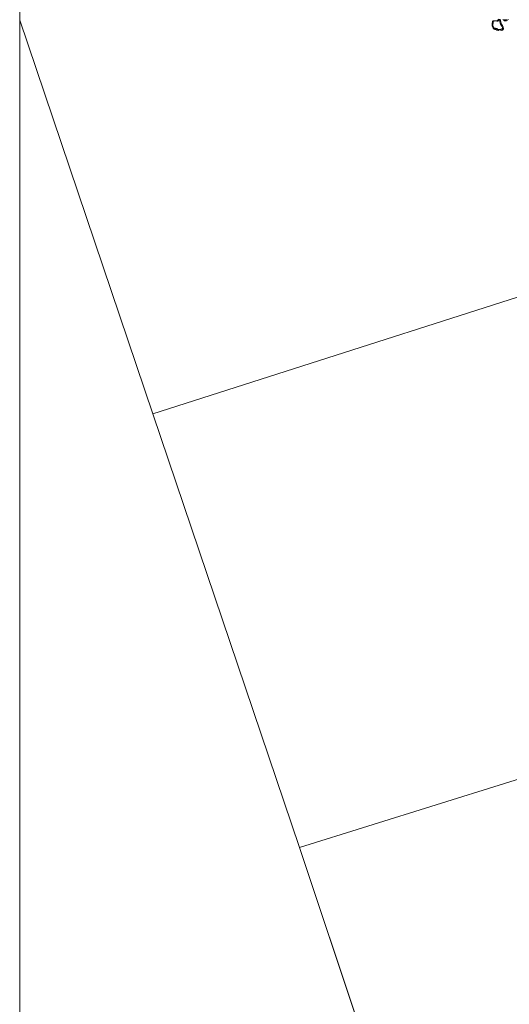
# Model space of a CAD drawing. Units: metres. Extents: x 59998 to 70006, y 418750 to 425002.
# Drawn here: x 60000 to 60394, y 421825 to 422617 of the extents above; entities that cross this region are included whole.
import ezdxf

# ---------------------------------------------------------------- set-up
doc = ezdxf.new("R2010")
doc.units = ezdxf.units.M
for name, color, linetype, lineweight in [('B-ME-GW-KRUINLIJN-L-B1', 93, 'Continuous', 18), ('B-ME-IE-GRASLAND-GV-B6', 93, 'Continuous', 18), ('B-ME-IE-GRONDWERKLIJN-GROND_NIETINGERICHT-GV-B6', 253, 'Continuous', 18), ('B-ME-IE-HULPGEOMETRIE-L-B1', 53, 'Continuous', 18), ('B-ME-OB-WATERLIJN-L-B1', 133, 'OB-WATERLIJN', 18), ('B-ME-OG-WATER-GV-B6', 153, 'Continuous', 18)]:
    doc.layers.add(name, color=color, linetype=linetype, lineweight=lineweight)
doc.linetypes.add('OB-WATERLIJN', pattern='A,10,[32,NLCS.SHX,S=2,R=0,X=0,Y=0],-12', length=22)

msp = doc.modelspace()

# ---------------------------------------------------------------- linework, layer by layer
at = {"layer": 'B-ME-GW-KRUINLIJN-L-B1'}
for points in [[(60382.617, 422610.127, 0.073), (60382.276, 422610.067, 0.073), (60381.998, 422610.053, 0.066), (60381.743, 422610.047, 0.068), (60381.482, 422610.373, 0.083), (60381.038, 422611.179, 0.092), (60380.763, 422611.629, 0.095), (60380.572, 422611.978, 0.095), (60380.474, 422612.512, 0.095), (60380.541, 422613.408, 0.105), (60380.608, 422614.227, 0.088), (60380.697, 422614.899, 0.085), (60380.778, 422615.44, 0.068), (60380.95, 422615.779, 0.036), (60381.175, 422615.955, 0.009), (60381.57, 422616.084, -0.02), (60383.586, 422615.895, 0.012), (60384.375, 422615.998, 0.004), (60385.073, 422616.303, 0.012), (60385.212, 422616.426, 0.017), (60385.57, 422616.826, 0.031), (60385.898, 422617.396, 0.036)], [(60386.23, 422617.324, 0.046), (60386.117, 422616.49, 0.041), (60386.18, 422615.276, 0.046), (60386.305, 422614.263, 0.046), (60386.555, 422613.496, 0.061), (60387.091, 422612.566, 0.058), (60387.697, 422611.812, 0.061), (60388.08, 422611.269, 0.058), (60388.263, 422610.866, 0.048), (60388.3, 422610.518, 0.036), (60388.237, 422610.24, 0.041), (60388.049, 422609.947, 0.041), (60387.855, 422609.755, 0.029), (60387.637, 422609.556, 0.019), (60387.281, 422609.388, 0.014), (60386.925, 422609.297, 0.026), (60386.321, 422609.177, 0.048), (60385.919, 422609.148, 0.061), (60385.447, 422609.097, 0.068), (60385.045, 422609.069, 0.063), (60384.767, 422609.055, 0.066), (60384.558, 422609.064, 0.07), (60384.435, 422609.126, 0.075), (60384.289, 422609.259, 0.075), (60384.212, 422609.414, 0.078), (60384.098, 422609.608, 0.08), (60383.897, 422609.748, 0.078), (60383.751, 422609.88, 0.075), (60383.474, 422610.021, 0.075), (60383.096, 422610.077, 0.073), (60382.617, 422610.127, 0.073)], [(60391.4, 422617.162, 0.134), (60390.928, 422617.034, 0.132), (60390.201, 422616.976, 0.139), (60390.024, 422617.047, 0.134), (60389.785, 422617.226, 0.127)]]:
    msp.add_polyline3d(points, dxfattribs=at)
at = {"layer": 'B-ME-IE-GRASLAND-GV-B6'}
for points in [[(60386.725, 422617.134, -0.25), (60386.588, 422616.758, -0.25), (60386.612, 422616.032, -0.25), (60386.75, 422615.32, -0.25), (60387.064, 422614.358, -0.25), (60387.492, 422613.339, -0.25), (60388.134, 422612.461, -0.25), (60388.479, 422611.911, -0.25), (60388.802, 422611.212, -0.25), (60388.878, 422610.764, -0.25), (60388.924, 422610.187, -0.25), (60388.907, 422609.732, -0.25), (60388.855, 422609.384, -0.25), (60388.704, 422609.122, -0.25), (60388.532, 422608.924, -0.25), (60388.19, 422608.67, -0.25), (60387.677, 422608.502, -0.25), (60387.194, 422608.605, -0.25), (60386.668, 422608.693, -0.25), (60386.192, 422608.774, -0.25), (60385.709, 422608.806, -0.25), (60385.331, 422608.659, -0.25), (60385.01, 422608.554, -0.25), (60384.697, 422608.499, -0.25), (60384.335, 422608.522, -0.25), (60383.993, 422608.553, -0.25), (60383.717, 422608.675, -0.25), (60383.426, 422608.841, -0.25), (60383.348, 422608.862, -0.25), (60382.931, 422609.199, -0.25), (60382.52, 422609.443, -0.25), (60382.306, 422609.445, -0.25), (60382.007, 422609.276, -0.25), (60381.496, 422609.464, -0.25), (60381.05, 422609.886, -0.25), (60380.726, 422610.3, -0.25), (60380.38, 422610.85, -0.25), (60380.177, 422611.327, -0.25), (60379.932, 422611.933, -0.25), (60379.808, 422612.602, -0.25), (60379.835, 422613.534, -0.25), (60379.974, 422614.265, -0.25), (60380.121, 422615.047, -0.25), (60380.295, 422615.6, -0.25), (60380.467, 422615.87, -0.25), (60380.774, 422616.088, -0.25), (60381.159, 422616.214, -0.25), (60381.686, 422616.268, -0.25), (60382.176, 422616.215, -0.25), (60382.794, 422616.204, -0.25), (60383.406, 422616.215, -0.25), (60383.79, 422616.269, -0.25), (60384.261, 422616.494, -0.25), (60384.832, 422616.846, -0.25), (60385.312, 422617.405, -0.25)], [(60385.898, 422617.396, 0.036), (60385.57, 422616.826, 0.031), (60385.212, 422616.426, 0.017), (60385.073, 422616.303, 0.012), (60384.375, 422615.998, 0.004), (60383.586, 422615.895, 0.012), (60381.57, 422616.084, -0.02), (60381.175, 422615.955, 0.009), (60380.95, 422615.779, 0.036), (60380.778, 422615.44, 0.068), (60380.697, 422614.899, 0.085), (60380.608, 422614.227, 0.088), (60380.541, 422613.408, 0.105), (60380.474, 422612.512, 0.095), (60380.572, 422611.978, 0.095), (60380.763, 422611.629, 0.095), (60381.038, 422611.179, 0.092), (60381.482, 422610.373, 0.083), (60381.743, 422610.047, 0.068), (60381.998, 422610.053, 0.066), (60382.276, 422610.067, 0.073), (60382.617, 422610.127, 0.073), (60383.096, 422610.077, 0.073), (60383.474, 422610.021, 0.075), (60383.751, 422609.88, 0.075), (60383.897, 422609.748, 0.078), (60384.098, 422609.608, 0.08), (60384.212, 422609.414, 0.078), (60384.289, 422609.259, 0.075), (60384.435, 422609.126, 0.075), (60384.558, 422609.064, 0.07), (60384.767, 422609.055, 0.066), (60385.045, 422609.069, 0.063), (60385.447, 422609.097, 0.068), (60385.919, 422609.148, 0.061), (60386.321, 422609.177, 0.048), (60386.925, 422609.297, 0.026), (60387.281, 422609.388, 0.014), (60387.637, 422609.556, 0.019), (60387.855, 422609.755, 0.029), (60388.049, 422609.947, 0.041), (60388.237, 422610.24, 0.041), (60388.3, 422610.518, 0.036), (60388.263, 422610.866, 0.048), (60388.08, 422611.269, 0.058), (60387.697, 422611.812, 0.061), (60387.091, 422612.566, 0.058), (60386.555, 422613.496, 0.061), (60386.305, 422614.263, 0.046), (60386.18, 422615.276, 0.046), (60386.117, 422616.49, 0.041), (60386.23, 422617.324, 0.046)], [(60393.026, 422617.253, -0.25), (60392.413, 422616.887, -0.25), (60391.849, 422616.584, -0.25), (60391.228, 422616.239, -0.25), (60390.41, 422616.138, -0.25), (60389.82, 422616.205, -0.25), (60388.914, 422616.879, -0.25), (60388.426, 422617.287, -0.25)], [(60389.785, 422617.226, 0.127), (60390.024, 422617.047, 0.134), (60390.201, 422616.976, 0.139), (60390.928, 422617.034, 0.132), (60391.4, 422617.162, 0.134)]]:
    msp.add_polyline3d(points, dxfattribs=at)
at = {"layer": 'B-ME-IE-GRONDWERKLIJN-GROND_NIETINGERICHT-GV-B6'}
for points in [[(60386.23, 422617.324, 0.046), (60386.117, 422616.49, 0.041), (60386.18, 422615.276, 0.046), (60386.305, 422614.263, 0.046), (60386.555, 422613.496, 0.061), (60387.091, 422612.566, 0.058), (60387.697, 422611.812, 0.061), (60388.08, 422611.269, 0.058), (60388.263, 422610.866, 0.048), (60388.3, 422610.518, 0.036), (60388.237, 422610.24, 0.041), (60388.049, 422609.947, 0.041), (60387.855, 422609.755, 0.029), (60387.637, 422609.556, 0.019), (60387.281, 422609.388, 0.014), (60386.925, 422609.297, 0.026), (60386.321, 422609.177, 0.048), (60385.919, 422609.148, 0.061), (60385.447, 422609.097, 0.068), (60385.045, 422609.069, 0.063), (60384.767, 422609.055, 0.066), (60384.558, 422609.064, 0.07), (60384.435, 422609.126, 0.075), (60384.289, 422609.259, 0.075), (60384.212, 422609.414, 0.078), (60384.098, 422609.608, 0.08), (60383.897, 422609.748, 0.078), (60383.751, 422609.88, 0.075), (60383.474, 422610.021, 0.075), (60383.096, 422610.077, 0.073), (60382.617, 422610.127, 0.073), (60382.276, 422610.067, 0.073), (60381.998, 422610.053, 0.066), (60381.743, 422610.047, 0.068), (60381.482, 422610.373, 0.083), (60381.038, 422611.179, 0.092), (60380.763, 422611.629, 0.095), (60380.572, 422611.978, 0.095), (60380.474, 422612.512, 0.095), (60380.541, 422613.408, 0.105), (60380.608, 422614.227, 0.088), (60380.697, 422614.899, 0.085), (60380.778, 422615.44, 0.068), (60380.95, 422615.779, 0.036), (60381.175, 422615.955, 0.009), (60381.57, 422616.084, -0.02), (60383.586, 422615.895, 0.012), (60384.375, 422615.998, 0.004), (60385.073, 422616.303, 0.012), (60385.212, 422616.426, 0.017), (60385.57, 422616.826, 0.031), (60385.898, 422617.396, 0.036)], [(60391.4, 422617.162, 0.134), (60390.928, 422617.034, 0.132), (60390.201, 422616.976, 0.139), (60390.024, 422617.047, 0.134), (60389.785, 422617.226, 0.127)]]:
    msp.add_polyline3d(points, dxfattribs=at)
at = {"layer": 'B-ME-IE-HULPGEOMETRIE-L-B1'}
for p, q in [((60000, 422616.696, -0.25), (60107.038, 422300.093, -0.25)), ((60107.038, 422300.093, -0.25), (60225.088, 421950.942, -0.25)), ((60225.088, 421950.942, -0.25), (60338.129, 421611.819, -0.25))]:
    msp.add_line(p, q, dxfattribs=at)
for points in [[(60107.038, 422300.093, -0.25), (60514.217, 422430.389, -0.25), (60514.869, 422430.598, 0.42), (60644.721, 422472.15, 0.301), (60741.891, 422503.245, 0.576)], [(60225.088, 421950.942, -0.25), (60774.351, 422122.592, -0.25), (60777.302, 422123.536, 0.047), (60861.142, 422150.365, 0.405)]]:
    msp.add_polyline3d(points, dxfattribs=at)
at = {"layer": 'B-ME-OB-WATERLIJN-L-B1'}
for points in [[(60386.725, 422617.134, -0.25), (60386.588, 422616.758, -0.25), (60386.612, 422616.032, -0.25), (60386.75, 422615.32, -0.25), (60387.064, 422614.358, -0.25), (60387.492, 422613.339, -0.25), (60388.134, 422612.461, -0.25), (60388.479, 422611.911, -0.25), (60388.802, 422611.212, -0.25), (60388.878, 422610.764, -0.25), (60388.924, 422610.187, -0.25), (60388.907, 422609.732, -0.25), (60388.855, 422609.384, -0.25), (60388.704, 422609.122, -0.25), (60388.532, 422608.924, -0.25), (60388.19, 422608.67, -0.25), (60387.677, 422608.502, -0.25), (60387.194, 422608.605, -0.25), (60386.668, 422608.693, -0.25), (60386.192, 422608.774, -0.25), (60385.709, 422608.806, -0.25), (60385.331, 422608.659, -0.25), (60385.01, 422608.554, -0.25), (60384.697, 422608.499, -0.25), (60384.335, 422608.522, -0.25), (60383.993, 422608.553, -0.25), (60383.717, 422608.675, -0.25), (60383.426, 422608.841, -0.25), (60383.348, 422608.862, -0.25), (60382.931, 422609.199, -0.25), (60382.52, 422609.443, -0.25), (60382.306, 422609.445, -0.25), (60382.007, 422609.276, -0.25), (60381.496, 422609.464, -0.25), (60381.05, 422609.886, -0.25), (60380.726, 422610.3, -0.25), (60380.38, 422610.85, -0.25), (60380.177, 422611.327, -0.25), (60379.932, 422611.933, -0.25), (60379.808, 422612.602, -0.25), (60379.835, 422613.534, -0.25), (60379.974, 422614.265, -0.25), (60380.121, 422615.047, -0.25), (60380.295, 422615.6, -0.25), (60380.467, 422615.87, -0.25), (60380.774, 422616.088, -0.25), (60381.159, 422616.214, -0.25), (60381.686, 422616.268, -0.25), (60382.176, 422616.215, -0.25), (60382.794, 422616.204, -0.25), (60383.406, 422616.215, -0.25), (60383.79, 422616.269, -0.25), (60384.261, 422616.494, -0.25), (60384.832, 422616.846, -0.25), (60385.312, 422617.405, -0.25)], [(60393.026, 422617.253, -0.25), (60392.413, 422616.887, -0.25), (60391.849, 422616.584, -0.25), (60391.228, 422616.239, -0.25), (60390.41, 422616.138, -0.25), (60389.82, 422616.205, -0.25), (60388.914, 422616.879, -0.25), (60388.426, 422617.287, -0.25)]]:
    msp.add_polyline3d(points, dxfattribs=at)
at = {"layer": 'B-ME-OG-WATER-GV-B6'}
for points in [[(60000, 422616.696, -0.25), (60000, 422655.64, -0.25)], [(60514.217, 422430.389, -0.25), (60107.038, 422300.093, -0.25), (60000, 422616.696, -0.25)], [(60000, 420010.068, -0.25), (60000, 422616.696, -0.25), (60107.038, 422300.093, -0.25), (60225.088, 421950.942, -0.25), (60338.129, 421611.819, -0.25), (60341.088, 421602.942, -0.25), (60457.183, 421259.578, -0.25), (60459.271, 421253.402, -0.25), (60575.091, 420909.869, -0.25), (60577.134, 420903.808, -0.25), (60691.742, 420561.944, -0.25), (60061.158, 420351.396, -0.25), (60155.804, 420060.816, -0.25), (60000, 420010.068, -0.25)], [(60385.312, 422617.405, -0.25), (60384.832, 422616.846, -0.25), (60384.261, 422616.494, -0.25), (60383.79, 422616.269, -0.25), (60383.406, 422616.215, -0.25), (60382.794, 422616.204, -0.25), (60382.176, 422616.215, -0.25), (60381.686, 422616.268, -0.25), (60381.159, 422616.214, -0.25), (60380.774, 422616.088, -0.25), (60380.467, 422615.87, -0.25), (60380.295, 422615.6, -0.25), (60380.121, 422615.047, -0.25), (60379.974, 422614.265, -0.25), (60379.835, 422613.534, -0.25), (60379.808, 422612.602, -0.25), (60379.932, 422611.933, -0.25), (60380.177, 422611.327, -0.25), (60380.38, 422610.85, -0.25), (60380.726, 422610.3, -0.25), (60381.05, 422609.886, -0.25), (60381.496, 422609.464, -0.25), (60382.007, 422609.276, -0.25), (60382.306, 422609.445, -0.25), (60382.52, 422609.443, -0.25), (60382.931, 422609.199, -0.25), (60383.348, 422608.862, -0.25), (60383.426, 422608.841, -0.25), (60383.717, 422608.675, -0.25), (60383.993, 422608.553, -0.25), (60384.335, 422608.522, -0.25), (60384.697, 422608.499, -0.25), (60385.01, 422608.554, -0.25), (60385.331, 422608.659, -0.25), (60385.709, 422608.806, -0.25), (60386.192, 422608.774, -0.25), (60386.668, 422608.693, -0.25), (60387.194, 422608.605, -0.25), (60387.677, 422608.502, -0.25), (60388.19, 422608.67, -0.25), (60388.532, 422608.924, -0.25), (60388.704, 422609.122, -0.25), (60388.855, 422609.384, -0.25), (60388.907, 422609.732, -0.25), (60388.924, 422610.187, -0.25), (60388.878, 422610.764, -0.25), (60388.802, 422611.212, -0.25), (60388.479, 422611.911, -0.25), (60388.134, 422612.461, -0.25), (60387.492, 422613.339, -0.25), (60387.064, 422614.358, -0.25), (60386.75, 422615.32, -0.25), (60386.612, 422616.032, -0.25), (60386.588, 422616.758, -0.25), (60386.725, 422617.134, -0.25)], [(60388.426, 422617.287, -0.25), (60388.914, 422616.879, -0.25), (60389.82, 422616.205, -0.25), (60390.41, 422616.138, -0.25), (60391.228, 422616.239, -0.25), (60391.849, 422616.584, -0.25), (60392.413, 422616.887, -0.25), (60393.026, 422617.253, -0.25)], [(60774.351, 422122.592, -0.25), (60225.088, 421950.942, -0.25), (60107.038, 422300.093, -0.25), (60514.217, 422430.389, -0.25)], [(60338.129, 421611.819, -0.25), (60225.088, 421950.942, -0.25), (60774.351, 422122.592, -0.25)]]:
    msp.add_polyline3d(points, dxfattribs=at)

doc.saveas('drawing.dxf')
